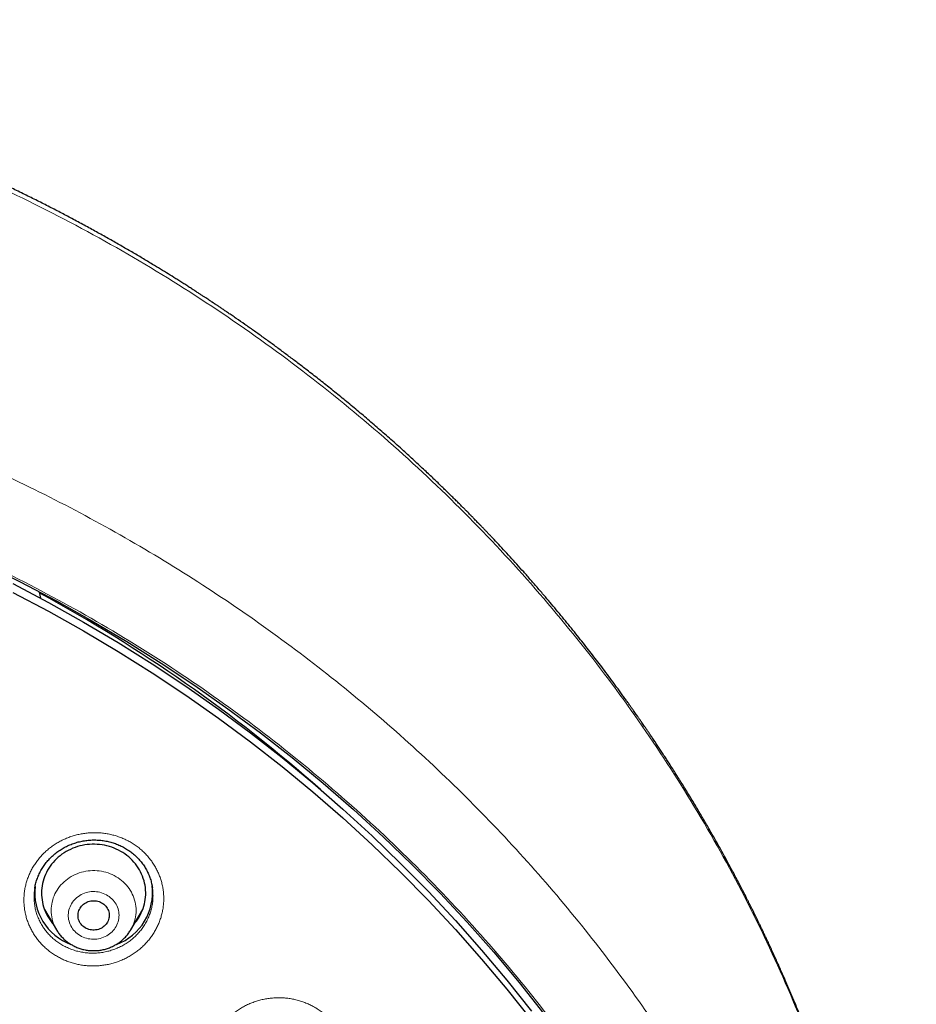
# Model space of a CAD drawing. Units: millimetres. Extents: x 8 to 436, y 12 to 763.
# Drawn here: x 254 to 279, y 735 to 763 of the extents above; entities that cross this region are included whole.
import ezdxf

# ---------------------------------------------------------------- set-up
doc = ezdxf.new("R2010")
doc.units = ezdxf.units.MM

msp = doc.modelspace()

# ---------------------------------------------------------------- linework, layer by layer
at = {"color": 7, "linetype": 'Continuous', "lineweight": 30}
for p, q in [((254.274, 746.296), (254.244, 746.473)), ((254.103, 737.938), (254.103, 737.934)), ((257.491, 737.967), (257.49, 737.974)), ((254.386, 737.333), (254.729, 736.75)), ((256.869, 736.75), (257.213, 737.333))]:
    msp.add_line(p, q, dxfattribs=at)
at = {"color": 252, "linetype": 'Continuous', "lineweight": 0}
for p, q in [((254.541, 737.069), (254.487, 737.125)), ((257.119, 737.138), (257.064, 737.081))]:
    msp.add_line(p, q, dxfattribs=at)
at = {"color": 7, "linetype": 'Continuous', "lineweight": 30, "flags": 128}
for points in [[(252.634, 747.284), (253.687, 746.764), (254.725, 746.217), (255.748, 745.646), (256.754, 745.049), (257.743, 744.428), (258.715, 743.782), (259.668, 743.113), (260.603, 742.421), (261.517, 741.706), (262.412, 740.969), (263.286, 740.21), (264.138, 739.43), (264.968, 738.629), (265.776, 737.808), (266.56, 736.967), (267.321, 736.108), (268.058, 735.23), (268.77, 734.334)], [(253.472, 746.717), (254.5, 746.176), (255.512, 745.61), (256.509, 745.019), (257.488, 744.404), (258.45, 743.765), (259.394, 743.103), (260.319, 742.418), (261.225, 741.71), (262.111, 740.98), (262.976, 740.228), (263.82, 739.456), (264.642, 738.663), (265.442, 737.85), (266.218, 737.018), (266.972, 736.167), (267.701, 735.297), (268.406, 734.41)], [(253.472, 746.46), (254.5, 745.919), (255.512, 745.353), (256.509, 744.763), (257.488, 744.148), (258.45, 743.509), (259.394, 742.846), (260.319, 742.161), (261.225, 741.453), (262.111, 740.723), (262.976, 739.972), (263.82, 739.199), (264.642, 738.406), (265.442, 737.593), (266.218, 736.761), (266.972, 735.91), (267.701, 735.041), (268.406, 734.154)], [(256.975, 736.929), (256.989, 736.947), (257.032, 737.002), (257.071, 737.058), (257.108, 737.116), (257.141, 737.176), (257.172, 737.237), (257.199, 737.3), (257.224, 737.363), (257.244, 737.428), (257.262, 737.494), (257.276, 737.56), (257.287, 737.627), (257.294, 737.694), (257.298, 737.761), (257.299, 737.829), (257.296, 737.896), (257.29, 737.964), (257.28, 738.031), (257.267, 738.097), (257.25, 738.163), (257.23, 738.228), (257.207, 738.292), (257.18, 738.355), (257.151, 738.416), (257.118, 738.477), (257.082, 738.535), (257.043, 738.592), (257.002, 738.647), (256.957, 738.701), (256.91, 738.752), (256.861, 738.801), (256.809, 738.847), (256.754, 738.892), (256.698, 738.933), (256.639, 738.973), (256.579, 739.009), (256.516, 739.043), (256.452, 739.074), (256.387, 739.102), (256.32, 739.127), (256.252, 739.149), (256.183, 739.168), (256.113, 739.183), (256.042, 739.196), (255.971, 739.205), (255.899, 739.211), (255.827, 739.214), (255.756, 739.214), (255.684, 739.21), (255.612, 739.203), (255.541, 739.193), (255.47, 739.18), (255.401, 739.164), (255.332, 739.144), (255.264, 739.122), (255.197, 739.096), (255.132, 739.067), (255.069, 739.036), (255.007, 739.002), (254.946, 738.965), (254.888, 738.925), (254.832, 738.882), (254.778, 738.838), (254.727, 738.79), (254.678, 738.741), (254.631, 738.689), (254.587, 738.636), (254.546, 738.58), (254.508, 738.523), (254.473, 738.464), (254.441, 738.403), (254.412, 738.342), (254.386, 738.278), (254.364, 738.214), (254.345, 738.149), (254.329, 738.083), (254.316, 738.017), (254.307, 737.95), (254.301, 737.882), (254.299, 737.815), (254.3, 737.747), (254.305, 737.68), (254.313, 737.612), (254.325, 737.546), (254.34, 737.48), (254.358, 737.414), (254.379, 737.35), (254.404, 737.286), (254.432, 737.224), (254.464, 737.163), (254.498, 737.104), (254.535, 737.046), (254.575, 736.99), (254.618, 736.936), (254.624, 736.929)], [(255.521, 736.833), (255.491, 736.857), (255.463, 736.884), (255.438, 736.913), (255.416, 736.944), (255.396, 736.977), (255.38, 737.011), (255.367, 737.046), (255.358, 737.083), (255.352, 737.12), (255.349, 737.157), (255.35, 737.194), (255.355, 737.232), (255.363, 737.268), (255.374, 737.304), (255.389, 737.339), (255.407, 737.372), (255.428, 737.404), (255.452, 737.434), (255.478, 737.462), (255.507, 737.487), (255.539, 737.51), (255.572, 737.531), (255.608, 737.548), (255.644, 737.562), (255.682, 737.574), (255.721, 737.582), (255.761, 737.587), (255.8, 737.588), (255.84, 737.586), (255.88, 737.581), (255.918, 737.573), (255.956, 737.562), (255.993, 737.547), (256.028, 737.529), (256.061, 737.509), (256.093, 737.486), (256.122, 737.46), (256.148, 737.432), (256.172, 737.402), (256.193, 737.37), (256.21, 737.337), (256.225, 737.302), (256.236, 737.266), (256.244, 737.229), (256.248, 737.192), (256.249, 737.155), (256.246, 737.118), (256.24, 737.081), (256.23, 737.044), (256.217, 737.009), (256.201, 736.975), (256.181, 736.942), (256.159, 736.911), (256.134, 736.882), (256.106, 736.856), (256.075, 736.832), (256.043, 736.81), (256.009, 736.791), (255.973, 736.775), (255.935, 736.762), (255.897, 736.753), (255.857, 736.746), (255.818, 736.743), (255.778, 736.743), (255.738, 736.746), (255.699, 736.753), (255.661, 736.763), (255.624, 736.776), (255.588, 736.792), (255.553, 736.811), (255.521, 736.833)]]:
    msp.add_lwpolyline(points, dxfattribs=at)
at = {"color": 252, "linetype": 'Continuous', "lineweight": 0, "flags": 128}
for points in [[(254.729, 736.75), (254.714, 736.778), (254.685, 736.833), (254.66, 736.889), (254.638, 736.947), (254.619, 737.005), (254.604, 737.065), (254.592, 737.125), (254.583, 737.185), (254.578, 737.246), (254.576, 737.308), (254.578, 737.369), (254.583, 737.43), (254.592, 737.49), (254.604, 737.55), (254.62, 737.61), (254.638, 737.668), (254.661, 737.726), (254.686, 737.782), (254.714, 737.837), (254.746, 737.891), (254.781, 737.943), (254.818, 737.993), (254.858, 738.041), (254.901, 738.087), (254.947, 738.131), (254.995, 738.172), (255.045, 738.211), (255.097, 738.247), (255.151, 738.281), (255.207, 738.312), (255.265, 738.34), (255.325, 738.366), (255.385, 738.388), (255.447, 738.407), (255.51, 738.423), (255.574, 738.436), (255.638, 738.446), (255.703, 738.452), (255.768, 738.455), (255.833, 738.455), (255.898, 738.452), (255.962, 738.445), (256.027, 738.436), (256.09, 738.423), (256.153, 738.407), (256.215, 738.387), (256.276, 738.365), (256.335, 738.34), (256.393, 738.311), (256.449, 738.28), (256.503, 738.246), (256.555, 738.21), (256.605, 738.171), (256.653, 738.129), (256.698, 738.085), (256.741, 738.039), (256.781, 737.991), (256.819, 737.941), (256.853, 737.889), (256.885, 737.836), (256.913, 737.781), (256.938, 737.724), (256.96, 737.667), (256.979, 737.608), (256.995, 737.549), (257.007, 737.488), (257.015, 737.428), (257.02, 737.367), (257.022, 737.306), (257.02, 737.245), (257.015, 737.184), (257.006, 737.123), (256.994, 737.063), (256.979, 737.003), (256.96, 736.945), (256.938, 736.887), (256.912, 736.831), (256.884, 736.776), (256.859, 736.734)], [(256.251, 737.705), (256.21, 737.733), (256.167, 737.758), (256.123, 737.781), (256.077, 737.8), (256.03, 737.817), (255.981, 737.83), (255.932, 737.84), (255.882, 737.847), (255.832, 737.851), (255.782, 737.852), (255.731, 737.849), (255.681, 737.843), (255.632, 737.833), (255.583, 737.821), (255.535, 737.805), (255.489, 737.787), (255.444, 737.765), (255.401, 737.741), (255.36, 737.714), (255.32, 737.684), (255.284, 737.652), (255.249, 737.617), (255.217, 737.58), (255.188, 737.542), (255.162, 737.501), (255.139, 737.459), (255.119, 737.415), (255.102, 737.371), (255.089, 737.325), (255.079, 737.279), (255.072, 737.232), (255.069, 737.184), (255.069, 737.137), (255.073, 737.09), (255.08, 737.043), (255.091, 736.997), (255.105, 736.951), (255.123, 736.907), (255.143, 736.863), (255.167, 736.821), (255.194, 736.781), (255.223, 736.743), (255.256, 736.707), (255.291, 736.673), (255.328, 736.641), (255.368, 736.611), (255.409, 736.585), (255.453, 736.561), (255.498, 736.54), (255.545, 736.522), (255.593, 736.507), (255.641, 736.495), (255.691, 736.486), (255.741, 736.481), (255.791, 736.479), (255.842, 736.48), (255.892, 736.484), (255.942, 736.492), (255.991, 736.503), (256.039, 736.517), (256.086, 736.534), (256.132, 736.554), (256.176, 736.577), (256.218, 736.603), (256.258, 736.632), (256.297, 736.663), (256.332, 736.696), (256.365, 736.732), (256.396, 736.77), (256.424, 736.809), (256.448, 736.85), (256.47, 736.893), (256.488, 736.937), (256.503, 736.983), (256.515, 737.029), (256.523, 737.075), (256.528, 737.123), (256.53, 737.17), (256.527, 737.217), (256.522, 737.264), (256.513, 737.311), (256.501, 737.357), (256.485, 737.402), (256.466, 737.446), (256.444, 737.488), (256.418, 737.529), (256.39, 737.569), (256.359, 737.606), (256.325, 737.641), (256.289, 737.674), (256.251, 737.705)]]:
    msp.add_lwpolyline(points, dxfattribs=at)
at = {"color": 7, "linetype": 'Continuous', "lineweight": 30}
for centre, radius, start, end in [((233.1, 707.589), 44.237, 48.6393, 61.4382), ((255.69, 737.822), 1.588, 173.5909, 249.8407), ((255.909, 737.821), 1.587, 290.124, 7.3931)]:
    msp.add_arc(centre, radius, start, end, dxfattribs=at)
for points, knots in [([(279.178, 720.721), (279.177, 720.73), (279.177, 720.747), (279.175, 720.78), (279.172, 720.818), (279.17, 720.863), (279.167, 720.91), (279.163, 720.972), (279.158, 721.052), (279.153, 721.136), (279.148, 721.212), (279.143, 721.277), (279.139, 721.339), (279.135, 721.395), (279.131, 721.444), (279.128, 721.486), (279.126, 721.52), (279.124, 721.549), (279.122, 721.574), (279.12, 721.598), (279.118, 721.626), (279.115, 721.663), (279.111, 721.712), (279.106, 721.774), (279.098, 721.869), (279.088, 721.995), (279.074, 722.154), (279.058, 722.319), (279.042, 722.492), (279.024, 722.672), (279, 722.903), (278.969, 723.181), (278.931, 723.498), (278.903, 723.727), (278.884, 723.869), (278.876, 723.927), (278.87, 723.977), (278.864, 724.02), (278.859, 724.054), (278.856, 724.081), (278.853, 724.102), (278.85, 724.12), (278.848, 724.141), (278.844, 724.167), (278.839, 724.204), (278.832, 724.252), (278.824, 724.31), (278.815, 724.373), (278.806, 724.437), (278.793, 724.524), (278.776, 724.636), (278.754, 724.782), (278.729, 724.942), (278.701, 725.117), (278.668, 725.321), (278.628, 725.556), (278.582, 725.821), (278.532, 726.097), (278.478, 726.382), (278.432, 726.612), (278.398, 726.785), (278.375, 726.896), (278.352, 727.01), (278.328, 727.122), (278.305, 727.229), (278.284, 727.326), (278.265, 727.413), (278.249, 727.489), (278.234, 727.556), (278.221, 727.615), (278.21, 727.662), (278.202, 727.698), (278.196, 727.726), (278.191, 727.748), (278.187, 727.765), (278.184, 727.78), (278.18, 727.794), (278.176, 727.814), (278.17, 727.84), (278.162, 727.873), (278.154, 727.91), (278.141, 727.964), (278.124, 728.037), (278.102, 728.131), (278.077, 728.237), (278.048, 728.355), (278.016, 728.489), (277.979, 728.639), (277.938, 728.8), (277.897, 728.96), (277.856, 729.116), (277.816, 729.27), (277.776, 729.42), (277.736, 729.567), (277.686, 729.746), (277.627, 729.956), (277.559, 730.193), (277.493, 730.42), (277.428, 730.637), (277.365, 730.843), (277.304, 731.039), (277.246, 731.224), (277.189, 731.401), (277.134, 731.571), (277.081, 731.733), (277.04, 731.855), (277.011, 731.941), (276.993, 731.995), (276.975, 732.047), (276.959, 732.096), (276.944, 732.14), (276.931, 732.177), (276.921, 732.207), (276.912, 732.232), (276.903, 732.257), (276.893, 732.288), (276.88, 732.325), (276.863, 732.373), (276.843, 732.431), (276.82, 732.495), (276.797, 732.562), (276.761, 732.662), (276.712, 732.798), (276.648, 732.973), (276.58, 733.158), (276.508, 733.352), (276.431, 733.555), (276.349, 733.767), (276.262, 733.99), (276.169, 734.223), (276.07, 734.466), (275.965, 734.721), (275.854, 734.985), (275.736, 735.261), (275.611, 735.547), (275.501, 735.792), (275.409, 735.996), (275.337, 736.152), (275.267, 736.305), (275.199, 736.449), (275.136, 736.583), (275.079, 736.703), (275.028, 736.809), (274.983, 736.901), (274.947, 736.976), (274.919, 737.034), (274.898, 737.077), (274.879, 737.115), (274.864, 737.147), (274.852, 737.17), (274.844, 737.187), (274.837, 737.2), (274.831, 737.213), (274.821, 737.232), (274.808, 737.258), (274.791, 737.293), (274.77, 737.335), (274.745, 737.385), (274.716, 737.444), (274.682, 737.511), (274.645, 737.584), (274.558, 737.756), (274.421, 738.022), (274.252, 738.344), (274.098, 738.63), (273.962, 738.88), (273.825, 739.128), (273.686, 739.375), (273.531, 739.647), (273.357, 739.946), (273.163, 740.274), (272.959, 740.612), (272.755, 740.943), (272.551, 741.268), (272.39, 741.519), (272.267, 741.709), (272.186, 741.832), (272.108, 741.95), (272.033, 742.064), (271.96, 742.173), (271.891, 742.276), (271.827, 742.37), (271.769, 742.457), (271.716, 742.534), (271.669, 742.603), (271.628, 742.662), (271.594, 742.712), (271.564, 742.755), (271.54, 742.789), (271.521, 742.816), (271.504, 742.842), (271.483, 742.871), (271.457, 742.908), (271.425, 742.954), (271.388, 743.007), (271.345, 743.068), (271.297, 743.137), (271.243, 743.213), (271.182, 743.298), (271.116, 743.391), (271.043, 743.492), (270.965, 743.6), (270.883, 743.711), (270.719, 743.935), (270.482, 744.253), (270.167, 744.664), (269.85, 745.07), (269.517, 745.485), (269.168, 745.91), (268.861, 746.275), (268.6, 746.578), (268.392, 746.818), (268.188, 747.049), (267.988, 747.271), (267.794, 747.485), (267.606, 747.691), (267.422, 747.888), (267.279, 748.04), (267.174, 748.151), (267.107, 748.221), (267.04, 748.291), (266.976, 748.358), (266.916, 748.42), (266.861, 748.476), (266.815, 748.525), (266.775, 748.565), (266.743, 748.598), (266.719, 748.623), (266.7, 748.642), (266.684, 748.659), (266.666, 748.677), (266.638, 748.705), (266.598, 748.746), (266.546, 748.798), (266.484, 748.861), (266.413, 748.933), (266.331, 749.015), (266.24, 749.105), (266.14, 749.204), (266.037, 749.305), (265.932, 749.407), (265.827, 749.509), (265.716, 749.617), (265.597, 749.73), (265.472, 749.849), (265.284, 750.027), (265.034, 750.259), (264.707, 750.557), (264.366, 750.863), (264.01, 751.175), (263.657, 751.478), (263.307, 751.772), (262.961, 752.057), (262.619, 752.334), (262.282, 752.602), (261.971, 752.844), (261.686, 753.062), (261.427, 753.258), (261.169, 753.45), (260.913, 753.638), (260.658, 753.822), (260.406, 754.002), (260.155, 754.179), (259.949, 754.321), (259.791, 754.43), (259.683, 754.504), (259.584, 754.571), (259.494, 754.632), (259.426, 754.678), (259.378, 754.71), (259.347, 754.73), (259.318, 754.75), (259.292, 754.767), (259.271, 754.781), (259.256, 754.791), (259.247, 754.797), (259.24, 754.802), (259.227, 754.81), (259.206, 754.824), (259.175, 754.845), (259.134, 754.872), (259.085, 754.904), (259.028, 754.942), (258.962, 754.985), (258.888, 755.034), (258.805, 755.088), (258.714, 755.147), (258.614, 755.211), (258.507, 755.28), (258.395, 755.351), (258.282, 755.423), (258.133, 755.516), (257.948, 755.632), (257.724, 755.769), (257.475, 755.921), (257.199, 756.086), (256.894, 756.266), (256.58, 756.448), (256.254, 756.634), (255.918, 756.821), (255.572, 757.011), (255.225, 757.198), (254.878, 757.381), (254.532, 757.56), (254.177, 757.74), (253.812, 757.921), (253.438, 758.103), (253.073, 758.276), (252.718, 758.441), (252.376, 758.597), (252.032, 758.75), (251.692, 758.899), (251.358, 759.042), (251.031, 759.179), (250.699, 759.315), (250.363, 759.45), (250.025, 759.583), (249.694, 759.711), (249.371, 759.832), (249.041, 759.954), (248.705, 760.075), (248.363, 760.195), (248.032, 760.308), (247.713, 760.416), (247.407, 760.516), (247.114, 760.61), (246.834, 760.698), (246.565, 760.781), (246.324, 760.854), (246.109, 760.917), (245.919, 760.973), (245.735, 761.026), (245.553, 761.077), (245.35, 761.134), (245.121, 761.197), (244.864, 761.266), (244.585, 761.34), (244.283, 761.417), (243.958, 761.499), (243.621, 761.58), (243.271, 761.663), (242.91, 761.745), (242.544, 761.825), (242.173, 761.903), (241.799, 761.98), (241.415, 762.055), (241.019, 762.129), (240.625, 762.2), (240.234, 762.266), (239.846, 762.33), (239.451, 762.391), (239.053, 762.449), (238.655, 762.504), (238.258, 762.556), (237.751, 762.618), (237.135, 762.686), (236.411, 762.756), (235.672, 762.816), (234.919, 762.866), (234.152, 762.905), (233.388, 762.933), (232.628, 762.948), (231.933, 762.951), (231.302, 762.946), (230.736, 762.935), (230.171, 762.917), (229.61, 762.894), (229.054, 762.864), (228.516, 762.829), (227.997, 762.79), (227.498, 762.747), (227.007, 762.7), (226.526, 762.649), (226.035, 762.592), (225.536, 762.53), (225.031, 762.461), (224.536, 762.389), (224.052, 762.314), (223.579, 762.235), (223.118, 762.154), (222.668, 762.071), (222.208, 761.981), (221.735, 761.885), (221.243, 761.779), (220.749, 761.668), (220.252, 761.55), (219.752, 761.427), (219.249, 761.297), (218.782, 761.171), (218.352, 761.051), (217.959, 760.938), (217.564, 760.82), (217.193, 760.707), (216.845, 760.597), (216.517, 760.491), (216.182, 760.381), (215.833, 760.263), (215.471, 760.137), (215.094, 760.003), (214.709, 759.862), (214.316, 759.715), (213.916, 759.56), (213.508, 759.399), (213.104, 759.235), (212.704, 759.068), (212.309, 758.899), (211.906, 758.723), (211.495, 758.539), (211.077, 758.346), (210.651, 758.146), (210.219, 757.936), (209.78, 757.719), (209.335, 757.492), (208.883, 757.256), (208.425, 757.01), (208.049, 756.803), (207.757, 756.64), (207.55, 756.522), (207.342, 756.403), (207.136, 756.283), (206.935, 756.165), (206.745, 756.053), (206.568, 755.946), (206.402, 755.846), (206.244, 755.75), (206.094, 755.657), (205.945, 755.565), (205.798, 755.473), (205.654, 755.382), (205.519, 755.296), (205.395, 755.217), (205.281, 755.144), (205.178, 755.077), (205.085, 755.016), (205.002, 754.962), (204.932, 754.916), (204.874, 754.878), (204.827, 754.846), (204.784, 754.818), (204.744, 754.791), (204.705, 754.765), (204.665, 754.739), (204.62, 754.708), (204.567, 754.673), (204.507, 754.633), (204.435, 754.584), (204.348, 754.525), (204.247, 754.456), (204.136, 754.38), (204.017, 754.298), (203.889, 754.209), (203.753, 754.114), (203.61, 754.013), (203.457, 753.904), (203.296, 753.788), (203.125, 753.665), (202.95, 753.537), (202.775, 753.408), (202.604, 753.28), (202.436, 753.154), (202.271, 753.029), (202.068, 752.874), (201.831, 752.69), (201.561, 752.478), (201.302, 752.27), (201.052, 752.068), (200.814, 751.872), (200.586, 751.682), (200.369, 751.499), (200.162, 751.322), (199.962, 751.149), (199.769, 750.981), (199.584, 750.818), (199.409, 750.661), (199.241, 750.509), (199.079, 750.362), (198.922, 750.218), (198.75, 750.058), (198.564, 749.883), (198.365, 749.694), (198.175, 749.512), (197.994, 749.336), (197.853, 749.197), (197.747, 749.092), (197.676, 749.022), (197.607, 748.952), (197.54, 748.885), (197.481, 748.826), (197.432, 748.776), (197.393, 748.737), (197.359, 748.702), (197.33, 748.672), (197.305, 748.647), (197.283, 748.624), (197.259, 748.6), (197.231, 748.572), (197.197, 748.537), (197.158, 748.496), (197.113, 748.45), (197.062, 748.397), (196.999, 748.332), (196.924, 748.254), (196.836, 748.162), (196.739, 748.06), (196.634, 747.948), (196.5, 747.804), (196.341, 747.633), (196.162, 747.437), (195.986, 747.242), (195.813, 747.05), (195.644, 746.859), (195.451, 746.638), (195.235, 746.387), (194.998, 746.108), (194.769, 745.834), (194.548, 745.565), (194.336, 745.303), (194.133, 745.048), (193.939, 744.8), (193.751, 744.557), (193.59, 744.346), (193.454, 744.166), (193.344, 744.019), (193.24, 743.879), (193.143, 743.747), (193.053, 743.624), (192.971, 743.511), (192.897, 743.409), (192.831, 743.316), (192.77, 743.231), (192.715, 743.153), (192.664, 743.081), (192.617, 743.014), (192.575, 742.954), (192.54, 742.904), (192.515, 742.868), (192.497, 742.843), (192.483, 742.823), (192.467, 742.799), (192.445, 742.768), (192.417, 742.728), (192.386, 742.682), (192.351, 742.632), (192.314, 742.577), (192.273, 742.518), (192.232, 742.458), (192.19, 742.396), (192.149, 742.335), (192.043, 742.179), (191.864, 741.909), (191.611, 741.521), (191.402, 741.192), (191.243, 740.939), (191.134, 740.763), (191.021, 740.579), (190.904, 740.384), (190.781, 740.18), (190.654, 739.965), (190.523, 739.74), (190.389, 739.507), (190.261, 739.282), (190.141, 739.067), (190.029, 738.863), (189.915, 738.653), (189.799, 738.438), (189.698, 738.248), (189.615, 738.089), (189.551, 737.967), (189.492, 737.853), (189.438, 737.749), (189.39, 737.653), (189.346, 737.567), (189.308, 737.491), (189.275, 737.425), (189.247, 737.37), (189.225, 737.325), (189.206, 737.288), (189.191, 737.257), (189.178, 737.231), (189.165, 737.204), (189.149, 737.172), (189.129, 737.132), (189.105, 737.082), (189.076, 737.024), (189.043, 736.956), (189.009, 736.886), (188.974, 736.814), (188.94, 736.742), (188.905, 736.668), (188.869, 736.594), (188.795, 736.436), (188.684, 736.198), (188.553, 735.911), (188.44, 735.661), (188.345, 735.444), (188.249, 735.226), (188.152, 735), (188.052, 734.761), (187.948, 734.511), (187.841, 734.248), (187.731, 733.973), (187.619, 733.685), (187.53, 733.451), (187.463, 733.274), (187.421, 733.162), (187.381, 733.052), (187.343, 732.948), (187.307, 732.852), (187.273, 732.757), (187.24, 732.666), (187.209, 732.578), (187.182, 732.5), (187.158, 732.433), (187.138, 732.377), (187.122, 732.331), (187.109, 732.293), (187.099, 732.263), (187.09, 732.237), (187.081, 732.212), (187.071, 732.181), (187.057, 732.14), (187.039, 732.089), (187.018, 732.028), (186.994, 731.956), (186.968, 731.88), (186.941, 731.799), (186.914, 731.716), (186.884, 731.626), (186.852, 731.529), (186.819, 731.425), (186.769, 731.271), (186.705, 731.07), (186.62, 730.796), (186.531, 730.5), (186.437, 730.182), (186.349, 729.874), (186.266, 729.573), (186.187, 729.28), (186.106, 728.974), (186.025, 728.653), (185.962, 728.4), (185.922, 728.231), (185.902, 728.147), (185.883, 728.067), (185.866, 727.994), (185.851, 727.932), (185.84, 727.881), (185.831, 727.841), (185.824, 727.811), (185.817, 727.784), (185.811, 727.758), (185.805, 727.729), (185.798, 727.697), (185.788, 727.653), (185.775, 727.594), (185.758, 727.519), (185.738, 727.43), (185.715, 727.323), (185.689, 727.2), (185.66, 727.064), (185.629, 726.918), (185.597, 726.759), (185.563, 726.59), (185.529, 726.414), (185.494, 726.233), (185.459, 726.048), (185.424, 725.853), (185.388, 725.648), (185.351, 725.433), (185.314, 725.213), (185.278, 724.987), (185.249, 724.804), (185.228, 724.665), (185.215, 724.576), (185.202, 724.492), (185.191, 724.412), (185.18, 724.336), (185.17, 724.265), (185.162, 724.206), (185.155, 724.158), (185.15, 724.119), (185.145, 724.086), (185.14, 724.05), (185.134, 724.004), (185.126, 723.943), (185.116, 723.869), (185.105, 723.784), (185.092, 723.687), (185.079, 723.578), (185.065, 723.463), (185.047, 723.32), (185.028, 723.152), (185.003, 722.928), (184.976, 722.67), (184.947, 722.378), (184.926, 722.148), (184.912, 721.988), (184.905, 721.903), (184.898, 721.829), (184.893, 721.765), (184.889, 721.712), (184.886, 721.67), (184.883, 721.641), (184.882, 721.623), (184.881, 721.61), (184.88, 721.594), (184.878, 721.571), (184.876, 721.541), (184.873, 721.503), (184.868, 721.432), (184.86, 721.327), (184.852, 721.212), (184.846, 721.114), (184.841, 721.037), (184.836, 720.963), (184.832, 720.893), (184.828, 720.83), (184.825, 720.773), (184.823, 720.738), (184.822, 720.721)], [0, 0, 0, 0, 0.000191, 0.000381, 0.000677, 0.000995, 0.001342, 0.001718, 0.00237, 0.003096, 0.003563, 0.004054, 0.004515, 0.004925, 0.005284, 0.005591, 0.005847, 0.006052, 0.006215, 0.006394, 0.006595, 0.00682, 0.00722, 0.007678, 0.008192, 0.009307, 0.010475, 0.011696, 0.012969, 0.014295, 0.015667, 0.018103, 0.020449, 0.022705, 0.023183, 0.023611, 0.023983, 0.024298, 0.024557, 0.02476, 0.024899, 0.02501, 0.025162, 0.02536, 0.025604, 0.025981, 0.026429, 0.026899, 0.027378, 0.027866, 0.02885, 0.029868, 0.031124, 0.032428, 0.033781, 0.035692, 0.037679, 0.03974, 0.041876, 0.044087, 0.044917, 0.045756, 0.046606, 0.047465, 0.048283, 0.049028, 0.049664, 0.050235, 0.050742, 0.051184, 0.051562, 0.051804, 0.05201, 0.052178, 0.05231, 0.052405, 0.052498, 0.052644, 0.052845, 0.053099, 0.053382, 0.053694, 0.054319, 0.055032, 0.055832, 0.056721, 0.057698, 0.058892, 0.060132, 0.061348, 0.06254, 0.063707, 0.06485, 0.065968, 0.067063, 0.068956, 0.070772, 0.07251, 0.074171, 0.075755, 0.077259, 0.078684, 0.080027, 0.081368, 0.082617, 0.083775, 0.084205, 0.084621, 0.085022, 0.085409, 0.08576, 0.086051, 0.086281, 0.086451, 0.086631, 0.086868, 0.087161, 0.087511, 0.087991, 0.088496, 0.089015, 0.089548, 0.090839, 0.092205, 0.093647, 0.095164, 0.096757, 0.098425, 0.100175, 0.102013, 0.10394, 0.105956, 0.108061, 0.110255, 0.112538, 0.114909, 0.116161, 0.117436, 0.118684, 0.119851, 0.120936, 0.121939, 0.122755, 0.123508, 0.124198, 0.124575, 0.12493, 0.125247, 0.125503, 0.125692, 0.125825, 0.12591, 0.126014, 0.126149, 0.126375, 0.126654, 0.126989, 0.127407, 0.127888, 0.128432, 0.129038, 0.129696, 0.132651, 0.135588, 0.137673, 0.13975, 0.141817, 0.143875, 0.145964, 0.148655, 0.151434, 0.154301, 0.157256, 0.159929, 0.162671, 0.163766, 0.164856, 0.165886, 0.166854, 0.167829, 0.168731, 0.16956, 0.170317, 0.171, 0.17161, 0.172119, 0.172562, 0.172941, 0.173248, 0.173473, 0.173662, 0.173921, 0.174252, 0.174655, 0.175131, 0.17567, 0.176278, 0.176956, 0.177704, 0.178537, 0.179443, 0.180421, 0.181434, 0.182449, 0.186456, 0.190059, 0.193687, 0.197633, 0.201607, 0.20561, 0.207968, 0.210263, 0.212486, 0.214638, 0.216719, 0.218728, 0.220667, 0.222534, 0.223248, 0.223952, 0.224644, 0.225325, 0.225959, 0.226518, 0.227003, 0.227413, 0.227734, 0.227988, 0.228175, 0.228311, 0.228488, 0.228721, 0.229176, 0.229709, 0.230321, 0.231064, 0.231897, 0.23282, 0.233834, 0.234938, 0.235926, 0.236978, 0.238092, 0.239269, 0.240508, 0.241803, 0.244849, 0.247848, 0.251304, 0.254697, 0.258026, 0.261293, 0.264498, 0.267639, 0.270717, 0.273737, 0.276079, 0.278395, 0.280684, 0.282947, 0.285184, 0.287394, 0.289578, 0.291731, 0.292742, 0.293673, 0.294524, 0.295295, 0.295987, 0.296265, 0.296529, 0.296777, 0.297009, 0.297198, 0.297323, 0.297388, 0.297439, 0.297503, 0.297703, 0.297975, 0.298319, 0.298734, 0.299221, 0.299781, 0.300411, 0.301114, 0.301889, 0.302735, 0.30365, 0.304592, 0.305548, 0.306518, 0.308333, 0.310196, 0.312105, 0.314538, 0.317044, 0.319622, 0.322273, 0.324996, 0.327793, 0.330661, 0.333355, 0.336109, 0.338925, 0.341801, 0.344739, 0.347737, 0.350356, 0.353019, 0.355689, 0.358305, 0.360864, 0.363367, 0.365814, 0.368441, 0.371, 0.373491, 0.375915, 0.378271, 0.380907, 0.383452, 0.385907, 0.388272, 0.390547, 0.392693, 0.394752, 0.396724, 0.398609, 0.400054, 0.401443, 0.402777, 0.404078, 0.405411, 0.407213, 0.409078, 0.411006, 0.413274, 0.415623, 0.418054, 0.420567, 0.423161, 0.425837, 0.428435, 0.431105, 0.433848, 0.436663, 0.439551, 0.44224, 0.444988, 0.447794, 0.450609, 0.453417, 0.456219, 0.459013, 0.464116, 0.469195, 0.47425, 0.479638, 0.484999, 0.490332, 0.495638, 0.500915, 0.504886, 0.508841, 0.51278, 0.516704, 0.520603, 0.52444, 0.527998, 0.531497, 0.534937, 0.538319, 0.541643, 0.545283, 0.54885, 0.552344, 0.555766, 0.559114, 0.562389, 0.565592, 0.568721, 0.572219, 0.575729, 0.579271, 0.582845, 0.586452, 0.590091, 0.593762, 0.596611, 0.599479, 0.602366, 0.60528, 0.607631, 0.610045, 0.612522, 0.615062, 0.617802, 0.620612, 0.623492, 0.626441, 0.629461, 0.63255, 0.635709, 0.63867, 0.641702, 0.644806, 0.647981, 0.651228, 0.654547, 0.657937, 0.661399, 0.664933, 0.668539, 0.672216, 0.675965, 0.677637, 0.679323, 0.681023, 0.682733, 0.684393, 0.685983, 0.687418, 0.688792, 0.690104, 0.691354, 0.692542, 0.693837, 0.69505, 0.69618, 0.697228, 0.698193, 0.699061, 0.699849, 0.700558, 0.701188, 0.701634, 0.702031, 0.702395, 0.702734, 0.70306, 0.703378, 0.703765, 0.704221, 0.704735, 0.7053, 0.706091, 0.706963, 0.707915, 0.708949, 0.710063, 0.711236, 0.712488, 0.713817, 0.715224, 0.716741, 0.71831, 0.719859, 0.721384, 0.722884, 0.72436, 0.725812, 0.728339, 0.730788, 0.733161, 0.735456, 0.737675, 0.739779, 0.741808, 0.743763, 0.745644, 0.747486, 0.749251, 0.750939, 0.752551, 0.754116, 0.755642, 0.757128, 0.759176, 0.761145, 0.763034, 0.764845, 0.766577, 0.767315, 0.768037, 0.768743, 0.769434, 0.770083, 0.770535, 0.770935, 0.771285, 0.771583, 0.771839, 0.772043, 0.772273, 0.772561, 0.772909, 0.773317, 0.773785, 0.774313, 0.774901, 0.775725, 0.776643, 0.777657, 0.778765, 0.779967, 0.781894, 0.783814, 0.785706, 0.787571, 0.789408, 0.791217, 0.793926, 0.796571, 0.79915, 0.801666, 0.804116, 0.806459, 0.80874, 0.810958, 0.813114, 0.814516, 0.815854, 0.817115, 0.818299, 0.819404, 0.820432, 0.821329, 0.822158, 0.822917, 0.823607, 0.824228, 0.824849, 0.82538, 0.825823, 0.826177, 0.826339, 0.826495, 0.826696, 0.826973, 0.827326, 0.827754, 0.82818, 0.828663, 0.829192, 0.829729, 0.830267, 0.830807, 0.83135, 0.834367, 0.837866, 0.841441, 0.842878, 0.844381, 0.845955, 0.847599, 0.849345, 0.851164, 0.853056, 0.855021, 0.857059, 0.858711, 0.860408, 0.86215, 0.863938, 0.865764, 0.866852, 0.867862, 0.868797, 0.869654, 0.870435, 0.871139, 0.871767, 0.872318, 0.872747, 0.873114, 0.87342, 0.873663, 0.873853, 0.874064, 0.874317, 0.874646, 0.875049, 0.875525, 0.876075, 0.876699, 0.87724, 0.877827, 0.878434, 0.879038, 0.879637, 0.88226, 0.884799, 0.886562, 0.888282, 0.889995, 0.891796, 0.893689, 0.895676, 0.897756, 0.899929, 0.902195, 0.904553, 0.905442, 0.90634, 0.907203, 0.908012, 0.908767, 0.909468, 0.910225, 0.910907, 0.911513, 0.912045, 0.912469, 0.91283, 0.913126, 0.913358, 0.91353, 0.913714, 0.91394, 0.914259, 0.914657, 0.915134, 0.915689, 0.916323, 0.916911, 0.917554, 0.918251, 0.919003, 0.91981, 0.92064, 0.922571, 0.924464, 0.926964, 0.929394, 0.931755, 0.934046, 0.93627, 0.938449, 0.941038, 0.943564, 0.944215, 0.944862, 0.945483, 0.946029, 0.946501, 0.946898, 0.947178, 0.947402, 0.947587, 0.947786, 0.948004, 0.948241, 0.948495, 0.949004, 0.949568, 0.950188, 0.951034, 0.951966, 0.952982, 0.954085, 0.955272, 0.956545, 0.957902, 0.95922, 0.960609, 0.962069, 0.963599, 0.9652, 0.966873, 0.968535, 0.970262, 0.970958, 0.971637, 0.972259, 0.972822, 0.973432, 0.973955, 0.974392, 0.974743, 0.975029, 0.975262, 0.975473, 0.975837, 0.97629, 0.976833, 0.977464, 0.978186, 0.978996, 0.979869, 0.980753, 0.982163, 0.983598, 0.985707, 0.987868, 0.990081, 0.990785, 0.991411, 0.991958, 0.992426, 0.992816, 0.993126, 0.993358, 0.993453, 0.993528, 0.99364, 0.993808, 0.994032, 0.994312, 0.99464, 0.995599, 0.996627, 0.997179, 0.997748, 0.998306, 0.998808, 0.999257, 0.999653, 1, 1, 1, 1]), ([(254.102, 737.938), (254.106, 737.958), (254.113, 738.001), (254.127, 738.066), (254.145, 738.133), (254.166, 738.199), (254.19, 738.263), (254.217, 738.328), (254.246, 738.391), (254.279, 738.454), (254.315, 738.515), (254.353, 738.574), (254.393, 738.632), (254.436, 738.688), (254.481, 738.742), (254.529, 738.794), (254.579, 738.844), (254.631, 738.893), (254.686, 738.939), (254.743, 738.983), (254.801, 739.025), (254.861, 739.065), (254.923, 739.102), (254.986, 739.136), (255.051, 739.168), (255.117, 739.197), (255.184, 739.224), (255.253, 739.248), (255.322, 739.269), (255.393, 739.288), (255.464, 739.303), (255.536, 739.316), (255.608, 739.326), (255.68, 739.333), (255.753, 739.337), (255.826, 739.338), (255.898, 739.336), (255.97, 739.332), (256.042, 739.324), (256.114, 739.314), (256.185, 739.3), (256.256, 739.284), (256.325, 739.265), (256.394, 739.243), (256.461, 739.219), (256.528, 739.192), (256.593, 739.162), (256.656, 739.129), (256.719, 739.094), (256.779, 739.057), (256.838, 739.017), (256.894, 738.975), (256.949, 738.93), (257.002, 738.884), (257.052, 738.835), (257.101, 738.784), (257.147, 738.731), (257.19, 738.677), (257.231, 738.621), (257.27, 738.563), (257.306, 738.503), (257.339, 738.442), (257.369, 738.38), (257.396, 738.317), (257.421, 738.252), (257.443, 738.187), (257.461, 738.121), (257.477, 738.053), (257.487, 738.002), (257.491, 737.974), (257.491, 737.968)], [0, 0, 0, 0, 0.013346, 0.028368, 0.043287, 0.058143, 0.073009, 0.08797, 0.103002, 0.118074, 0.133153, 0.148195, 0.163169, 0.178042, 0.192839, 0.207618, 0.222494, 0.237418, 0.252371, 0.267332, 0.282277, 0.297183, 0.312032, 0.32683, 0.341584, 0.356425, 0.371255, 0.38608, 0.400905, 0.415734, 0.430573, 0.445426, 0.460299, 0.475122, 0.48991, 0.504685, 0.519455, 0.534228, 0.549011, 0.563808, 0.578628, 0.593477, 0.608322, 0.623105, 0.637912, 0.65274, 0.667583, 0.68244, 0.697304, 0.712174, 0.727043, 0.741905, 0.756739, 0.771598, 0.786483, 0.80139, 0.816317, 0.831257, 0.846208, 0.861165, 0.876127, 0.891074, 0.906043, 0.921016, 0.935997, 0.95099, 0.966001, 0.981034, 0.996094, 1, 1, 1, 1]), ([(254.54, 737.07), (254.535, 737.076), (254.517, 737.092), (254.501, 737.109), (254.489, 737.121)], [0, 0, 0, 0, 0.310847, 1, 1, 1, 1]), ([(257.118, 737.135), (257.112, 737.129), (257.096, 737.111), (257.078, 737.095), (257.065, 737.083)], [0, 0, 0, 0, 0.312117, 1, 1, 1, 1]), ([(254.729, 736.75), (254.733, 736.743), (254.747, 736.719), (254.774, 736.679), (254.81, 736.63), (254.848, 736.583), (254.888, 736.538), (254.931, 736.495), (254.976, 736.453), (255.023, 736.415), (255.072, 736.378), (255.123, 736.344), (255.176, 736.313), (255.23, 736.284), (255.286, 736.257), (255.343, 736.234), (255.402, 736.213), (255.461, 736.195), (255.521, 736.18), (255.582, 736.168), (255.644, 736.159), (255.706, 736.153), (255.768, 736.15), (255.83, 736.15), (255.893, 736.153), (255.955, 736.159), (256.016, 736.168), (256.077, 736.18), (256.138, 736.195), (256.197, 736.213), (256.256, 736.234), (256.313, 736.258), (256.369, 736.284), (256.424, 736.313), (256.477, 736.345), (256.528, 736.38), (256.577, 736.416), (256.625, 736.456), (256.67, 736.497), (256.713, 736.541), (256.753, 736.586), (256.791, 736.634), (256.827, 736.683), (256.852, 736.721), (256.865, 736.744), (256.868, 736.749)], [0, 0, 0, 0, 0.009468, 0.033183, 0.056921, 0.080685, 0.104475, 0.128291, 0.152135, 0.176006, 0.199904, 0.223829, 0.247779, 0.271753, 0.295751, 0.319772, 0.343812, 0.367872, 0.391949, 0.416042, 0.440147, 0.464265, 0.488392, 0.512527, 0.536667, 0.56081, 0.584954, 0.609096, 0.633234, 0.657366, 0.68149, 0.705603, 0.729704, 0.753789, 0.777858, 0.801907, 0.825935, 0.84994, 0.873921, 0.897876, 0.921804, 0.945704, 0.969576, 0.993419, 1, 1, 1, 1])]:
    msp.add_open_spline(points, degree=3, knots=knots, dxfattribs=at)
at = {"color": 252, "linetype": 'Continuous', "lineweight": 0}
for points, knots in [([(184.838, 720.741), (184.844, 720.93), (184.878, 722.087), (185.139, 724.202), (185.629, 727.071), (186.335, 729.902), (187.232, 732.684), (188.322, 735.405), (189.599, 738.053), (191.057, 740.617), (192.691, 743.085), (194.493, 745.448), (196.455, 747.696), (198.57, 749.818), (200.828, 751.805), (203.22, 753.649), (205.734, 755.342), (208.362, 756.878), (211.09, 758.248), (213.908, 759.448), (216.803, 760.472), (219.764, 761.316), (222.777, 761.976), (225.829, 762.449), (228.908, 762.734), (232, 762.829), (235.092, 762.734), (238.171, 762.449), (241.223, 761.976), (244.236, 761.316), (247.197, 760.472), (250.092, 759.448), (252.91, 758.248), (255.638, 756.878), (258.266, 755.342), (260.78, 753.649), (263.172, 751.805), (265.43, 749.818), (267.545, 747.696), (269.507, 745.448), (271.309, 743.085), (272.943, 740.617), (274.401, 738.053), (275.678, 735.405), (276.768, 732.684), (277.665, 729.902), (278.371, 727.071), (278.861, 724.202), (279.122, 722.087), (279.156, 720.93), (279.162, 720.741)], [0, 0, 0, 0, 0.004208, 0.025764, 0.04732, 0.068876, 0.090432, 0.111989, 0.133545, 0.155101, 0.176657, 0.198213, 0.21977, 0.241326, 0.262882, 0.284438, 0.305994, 0.32755, 0.349107, 0.370663, 0.392219, 0.413775, 0.435331, 0.456888, 0.478444, 0.5, 0.521556, 0.543112, 0.564669, 0.586225, 0.607781, 0.629337, 0.650893, 0.672449, 0.694006, 0.715562, 0.737118, 0.758674, 0.78023, 0.801787, 0.823343, 0.844899, 0.866455, 0.888011, 0.909568, 0.931124, 0.95268, 0.974236, 0.995792, 1, 1, 1, 1]), ([(184.507, 710.088), (184.52, 710.865), (184.549, 712.476), (184.777, 714.915), (185.147, 717.396), (185.668, 719.852), (186.334, 722.278), (187.143, 724.665), (188.094, 727.005), (189.183, 729.291), (190.406, 731.517), (191.761, 733.674), (193.242, 735.757), (194.845, 737.759), (196.564, 739.672), (198.396, 741.493), (200.333, 743.214), (202.37, 744.83), (204.5, 746.336), (206.716, 747.728), (209.012, 749), (211.38, 750.15), (213.814, 751.173), (216.304, 752.067), (218.844, 752.827), (221.425, 753.453), (224.04, 753.942), (226.679, 754.292), (229.335, 754.502), (232, 754.573), (234.665, 754.502), (237.321, 754.292), (239.96, 753.942), (242.575, 753.453), (245.156, 752.827), (247.696, 752.067), (250.186, 751.173), (252.62, 750.15), (254.988, 749), (257.284, 747.728), (259.5, 746.336), (261.63, 744.83), (263.667, 743.214), (265.604, 741.493), (267.436, 739.672), (269.155, 737.759), (270.758, 735.757), (272.239, 733.674), (273.594, 731.517), (274.817, 729.291), (275.906, 727.005), (276.857, 724.665), (277.666, 722.278), (278.332, 719.852), (278.853, 717.396), (279.223, 714.915), (279.451, 712.477), (279.48, 710.865), (279.493, 710.088)], [0, 0, 0, 0, 0.016668, 0.034569, 0.05247, 0.070372, 0.088273, 0.106174, 0.124075, 0.141977, 0.159878, 0.177779, 0.19568, 0.213582, 0.231483, 0.249384, 0.267286, 0.285187, 0.303088, 0.320989, 0.338891, 0.356792, 0.374693, 0.392594, 0.410496, 0.428397, 0.446298, 0.464199, 0.482101, 0.500002, 0.517903, 0.535804, 0.553706, 0.571607, 0.589508, 0.60741, 0.625311, 0.643212, 0.661113, 0.679015, 0.696916, 0.714817, 0.732718, 0.75062, 0.768521, 0.786422, 0.804323, 0.822225, 0.840126, 0.858027, 0.875928, 0.89383, 0.911731, 0.929632, 0.947534, 0.965435, 0.983336, 1, 1, 1, 1]), ([(186.501, 709.23), (186.52, 710.17), (186.556, 712.041), (186.855, 714.828), (187.335, 717.579), (188.01, 720.294), (188.879, 722.972), (189.936, 725.603), (191.168, 728.166), (192.57, 730.637), (194.135, 733.005), (195.865, 735.271), (197.757, 737.433), (199.805, 739.483), (201.988, 741.408), (204.289, 743.187), (206.7, 744.812), (209.22, 746.283), (211.849, 747.6), (214.577, 748.758), (217.376, 749.751), (220.227, 750.567), (223.116, 751.201), (226.044, 751.654), (229.009, 751.925), (232, 752.015), (234.991, 751.925), (237.957, 751.654), (240.885, 751.201), (243.774, 750.567), (246.624, 749.751), (249.424, 748.758), (252.151, 747.6), (254.781, 746.282), (257.301, 744.811), (259.712, 743.186), (262.013, 741.408), (264.195, 739.483), (266.243, 737.432), (268.136, 735.27), (269.865, 733.004), (271.431, 730.636), (272.832, 728.165), (274.065, 725.603), (275.121, 722.972), (275.99, 720.293), (276.665, 717.578), (277.145, 714.827), (277.444, 712.041), (277.48, 710.17), (277.499, 709.23)], [0, 0, 0, 0, 0.020985, 0.041789, 0.062502, 0.083215, 0.104018, 0.125, 0.145986, 0.166791, 0.187505, 0.208217, 0.229019, 0.25, 0.270986, 0.291791, 0.312505, 0.333217, 0.354019, 0.375, 0.395986, 0.416791, 0.437505, 0.458217, 0.479019, 0.5, 0.520986, 0.541791, 0.562505, 0.583217, 0.604019, 0.625, 0.645986, 0.666791, 0.687505, 0.708217, 0.729019, 0.75, 0.770986, 0.791791, 0.812505, 0.833217, 0.854019, 0.875, 0.895985, 0.916789, 0.937502, 0.958215, 0.979017, 1, 1, 1, 1]), ([(254.56, 736.108), (254.56, 736.108), (254.524, 736.135), (254.454, 736.19), (254.357, 736.279), (254.265, 736.374), (254.181, 736.475), (254.105, 736.581), (254.036, 736.691), (253.975, 736.806), (253.922, 736.925), (253.878, 737.047), (253.843, 737.171), (253.816, 737.298), (253.799, 737.426), (253.791, 737.555), (253.792, 737.685), (253.801, 737.814), (253.821, 737.942), (253.849, 738.069), (253.886, 738.194), (253.932, 738.316), (253.986, 738.436), (254.048, 738.551), (254.119, 738.663), (254.198, 738.769), (254.283, 738.871), (254.376, 738.967), (254.475, 739.057), (254.58, 739.14), (254.691, 739.216), (254.807, 739.286), (254.927, 739.347), (255.051, 739.401), (255.179, 739.447), (255.31, 739.484), (255.443, 739.513), (255.578, 739.533), (255.713, 739.545), (255.849, 739.548), (255.985, 739.542), (256.121, 739.527), (256.254, 739.504), (256.385, 739.472), (256.514, 739.432), (256.64, 739.384), (256.762, 739.327), (256.88, 739.263), (256.996, 739.189), (257.107, 739.107), (257.21, 739.019), (257.305, 738.925), (257.392, 738.827), (257.472, 738.723), (257.545, 738.614), (257.609, 738.501), (257.665, 738.384), (257.713, 738.264), (257.753, 738.14), (257.783, 738.014), (257.804, 737.887), (257.817, 737.758), (257.82, 737.629), (257.814, 737.499), (257.799, 737.371), (257.775, 737.243), (257.741, 737.117), (257.699, 736.994), (257.649, 736.873), (257.59, 736.755), (257.523, 736.642), (257.448, 736.534), (257.365, 736.43), (257.275, 736.331), (257.179, 736.238), (257.077, 736.152), (256.969, 736.073), (256.855, 736.001), (256.736, 735.935), (256.613, 735.878), (256.487, 735.829), (256.358, 735.788), (256.225, 735.755), (256.091, 735.731), (255.956, 735.716), (255.82, 735.709), (255.684, 735.711), (255.549, 735.722), (255.414, 735.741), (255.282, 735.769), (255.152, 735.805), (255.025, 735.85), (254.902, 735.903), (254.783, 735.964), (254.668, 736.031), (254.596, 736.082), (254.56, 736.108)], [0, 0, 0, 0, 0.000143, 0.01084, 0.021574, 0.03232, 0.043054, 0.053751, 0.064447, 0.075181, 0.085926, 0.09666, 0.107357, 0.118061, 0.128802, 0.139555, 0.150295, 0.161, 0.171716, 0.182468, 0.193233, 0.203986, 0.214702, 0.225429, 0.236193, 0.246969, 0.257733, 0.26846, 0.279193, 0.289962, 0.300744, 0.311513, 0.322246, 0.332976, 0.343743, 0.354522, 0.365289, 0.376019, 0.386739, 0.397497, 0.408267, 0.419024, 0.429745, 0.440453, 0.451198, 0.461955, 0.472701, 0.483409, 0.494548, 0.505701, 0.516841, 0.527542, 0.538279, 0.549028, 0.559766, 0.570466, 0.581167, 0.591903, 0.602653, 0.61339, 0.62409, 0.634798, 0.645542, 0.656298, 0.667042, 0.67775, 0.68847, 0.699226, 0.709995, 0.720752, 0.731472, 0.742201, 0.752968, 0.763746, 0.774513, 0.785242, 0.795975, 0.806744, 0.817526, 0.828296, 0.839028, 0.849756, 0.860521, 0.871298, 0.882062, 0.89279, 0.903507, 0.91426, 0.925026, 0.93578, 0.946496, 0.957173, 0.967886, 0.978611, 0.989324, 1, 1, 1, 1]), ([(254.103, 737.934), (254.099, 737.913), (254.088, 737.846), (254.082, 737.733), (254.084, 737.595), (254.099, 737.458), (254.126, 737.322), (254.164, 737.19), (254.215, 737.061), (254.276, 736.937), (254.349, 736.818), (254.431, 736.706), (254.524, 736.601), (254.625, 736.503), (254.7, 736.445), (254.737, 736.416)], [0, 0, 0, 0, 0.0373463, 0.1173936, 0.1977262, 0.2780585, 0.3581051, 0.4380929, 0.5183665, 0.5986396, 0.678627, 0.758826, 0.8393136, 0.9198011, 1, 1, 1, 1]), ([(254.737, 736.416), (254.775, 736.389), (254.852, 736.335), (254.977, 736.266), (255.106, 736.207), (255.24, 736.158), (255.379, 736.121), (255.521, 736.095), (255.665, 736.08), (255.809, 736.077), (255.954, 736.086), (256.098, 736.106), (256.239, 736.138), (256.377, 736.181), (256.511, 736.235), (256.64, 736.299), (256.763, 736.374), (256.879, 736.458), (256.987, 736.551), (257.087, 736.652), (257.178, 736.761), (257.259, 736.877), (257.329, 736.998), (257.388, 737.125), (257.436, 737.256), (257.473, 737.39), (257.497, 737.526), (257.51, 737.664), (257.509, 737.801), (257.503, 737.903), (257.493, 737.958), (257.491, 737.967)], [0, 0, 0, 0, 0.035253, 0.070632, 0.10601, 0.141263, 0.176651, 0.212166, 0.247681, 0.283069, 0.318495, 0.354047, 0.3896, 0.425026, 0.460468, 0.496037, 0.531606, 0.567049, 0.602478, 0.638034, 0.67359, 0.709019, 0.74441, 0.779927, 0.815443, 0.850834, 0.886176, 0.921643, 0.957111, 0.992453, 1, 1, 1, 1]), ([(259.582, 731.608), (259.581, 731.609), (259.551, 731.641), (259.494, 731.708), (259.416, 731.813), (259.346, 731.923), (259.283, 732.036), (259.229, 732.154), (259.184, 732.275), (259.147, 732.399), (259.119, 732.525), (259.1, 732.652), (259.09, 732.781), (259.089, 732.91), (259.098, 733.039), (259.115, 733.167), (259.142, 733.294), (259.177, 733.419), (259.221, 733.541), (259.274, 733.661), (259.335, 733.777), (259.405, 733.89), (259.481, 733.997), (259.566, 734.099), (259.657, 734.196), (259.755, 734.287), (259.859, 734.372), (259.969, 734.45), (260.084, 734.52), (260.203, 734.583), (260.327, 734.639), (260.455, 734.686), (260.585, 734.725), (260.717, 734.756), (260.852, 734.778), (260.987, 734.791), (261.124, 734.796), (261.259, 734.792), (261.394, 734.78), (261.528, 734.758), (261.661, 734.728), (261.79, 734.69), (261.916, 734.644), (262.038, 734.589), (262.157, 734.527), (262.27, 734.457), (262.378, 734.38), (262.482, 734.295), (262.58, 734.202), (262.673, 734.102), (262.756, 733.997), (262.831, 733.888), (262.897, 733.776), (262.955, 733.66), (263.004, 733.54), (263.045, 733.418), (263.077, 733.293), (263.1, 733.166), (263.114, 733.037), (263.118, 732.908), (263.114, 732.78), (263.101, 732.651), (263.078, 732.523), (263.046, 732.397), (263.006, 732.273), (262.957, 732.153), (262.9, 732.035), (262.834, 731.921), (262.76, 731.811), (262.679, 731.706), (262.591, 731.607), (262.496, 731.514), (262.394, 731.426), (262.287, 731.345), (262.174, 731.272), (262.057, 731.205), (261.935, 731.146), (261.809, 731.096), (261.68, 731.053), (261.548, 731.018), (261.414, 730.992), (261.279, 730.975), (261.143, 730.966), (261.007, 730.967), (260.871, 730.975), (260.737, 730.993), (260.604, 731.019), (260.474, 731.054), (260.346, 731.097), (260.222, 731.148), (260.102, 731.206), (259.986, 731.273), (259.876, 731.347), (259.771, 731.427), (259.672, 731.514), (259.612, 731.577), (259.582, 731.608)], [0, 0, 0, 0, 0.000143, 0.01084, 0.021574, 0.03232, 0.043054, 0.053751, 0.064447, 0.075181, 0.085926, 0.09666, 0.107357, 0.118061, 0.128802, 0.139555, 0.150295, 0.161, 0.171716, 0.182468, 0.193233, 0.203986, 0.214702, 0.225429, 0.236193, 0.246969, 0.257733, 0.26846, 0.279193, 0.289962, 0.300744, 0.311513, 0.322246, 0.332976, 0.343743, 0.354522, 0.365289, 0.376019, 0.386739, 0.397497, 0.408267, 0.419024, 0.429745, 0.440453, 0.451198, 0.461955, 0.472701, 0.483409, 0.494548, 0.505701, 0.516841, 0.527542, 0.538279, 0.549028, 0.559766, 0.570466, 0.581167, 0.591903, 0.602653, 0.61339, 0.62409, 0.634798, 0.645542, 0.656298, 0.667042, 0.67775, 0.68847, 0.699226, 0.709995, 0.720752, 0.731472, 0.742201, 0.752968, 0.763746, 0.774513, 0.785242, 0.795975, 0.806744, 0.817526, 0.828296, 0.839028, 0.849756, 0.860521, 0.871298, 0.882062, 0.89279, 0.903507, 0.91426, 0.925026, 0.93578, 0.946496, 0.957173, 0.967886, 0.978611, 0.989324, 1, 1, 1, 1])]:
    msp.add_open_spline(points, degree=3, knots=knots, dxfattribs=at)

doc.saveas('drawing.dxf')
